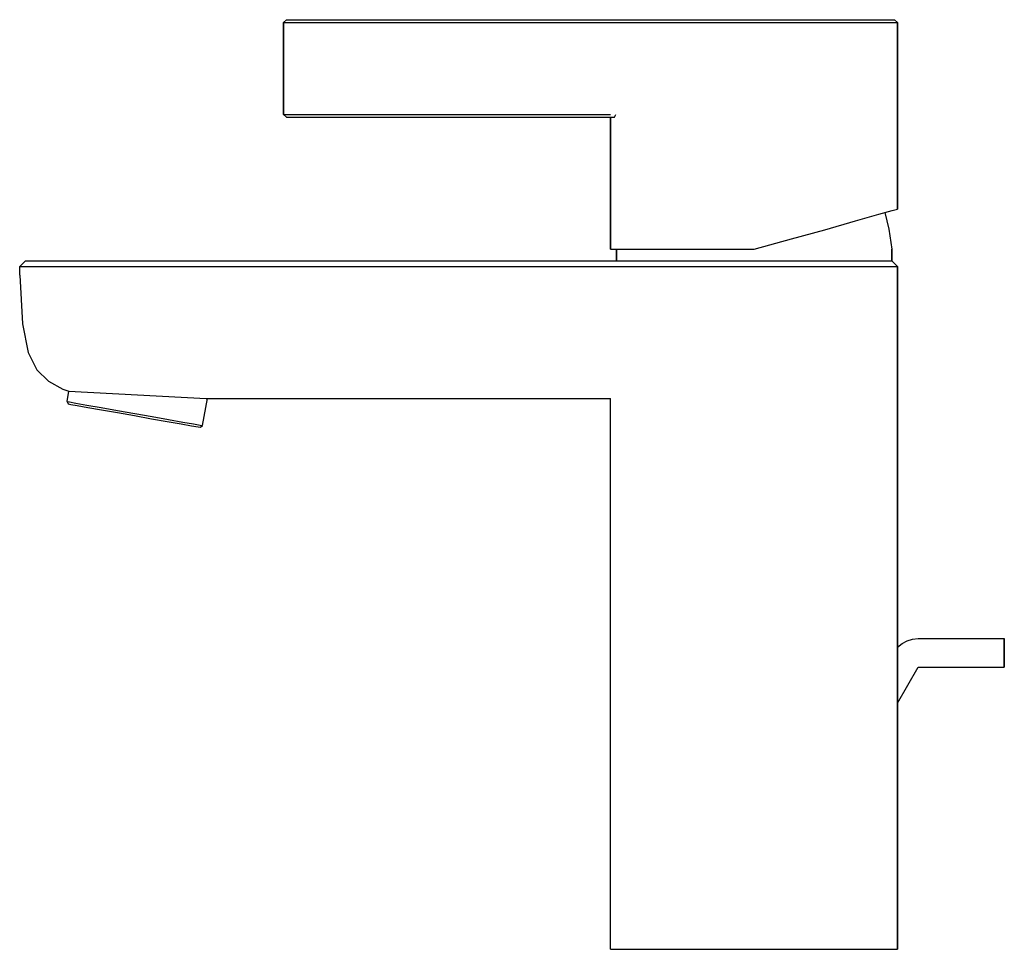
# Model space of a CAD drawing. Extents: x 0 to 172, y 0 to 162.
import ezdxf

# ---------------------------------------------------------------- set-up
doc = ezdxf.new("R2010")
doc.units = 0
doc.header["$MEASUREMENT"] = 0

msp = doc.modelspace()

# ---------------------------------------------------------------- linework, layer by layer
for p, q in [((46.19, 161.5), (46.69, 162)), ((46.19, 161.5), (46.19, 145.5)), ((46.19, 161.5), (46.29, 161.5)), ((46.19, 145.5), (46.19, 161.5)), ((46.29, 161.5), (46.69, 161.5)), ((46.69, 162), (46.79, 162)), ((46.69, 161.5), (47.39, 161.5)), ((46.79, 162), (47.09, 162)), ((47.09, 162), (47.69, 162)), ((47.39, 161.5), (48.19, 161.5)), ((47.69, 162), (48.39, 162)), ((48.19, 161.5), (49.19, 161.5)), ((48.39, 162), (49.19, 162)), ((49.19, 162), (50.19, 162)), ((49.19, 161.5), (50.19, 161.5)), ((50.19, 162), (100.69, 162)), ((50.19, 161.5), (100.69, 161.5)), ((100.69, 162), (101.69, 162)), ((100.69, 161.5), (101.59, 161.5)), ((101.59, 161.5), (102.39, 161.5)), ((101.69, 162), (102.59, 162)), ((102.39, 161.5), (103.19, 161.5)), ((102.59, 162), (103.49, 162)), ((103.19, 161.5), (103.69, 161.5)), ((103.49, 162), (104.09, 162)), ((103.69, 161.5), (104.09, 161.5)), ((104.09, 162), (104.59, 162)), ((104.09, 161.5), (106.49, 161.5)), ((104.59, 162), (106.99, 162)), ((106.49, 161.5), (110.49, 161.5)), ((106.99, 162), (110.89, 162)), ((110.49, 161.5), (115.79, 161.5)), ((110.89, 162), (115.99, 162)), ((115.79, 161.5), (121.79, 161.5)), ((115.99, 162), (121.89, 162)), ((121.79, 161.5), (128.19, 161.5)), ((121.89, 162), (128.19, 162)), ((128.19, 162), (134.49, 162)), ((128.19, 161.5), (134.59, 161.5)), ((134.49, 162), (140.39, 162)), ((134.59, 161.5), (140.59, 161.5)), ((140.39, 162), (145.49, 162)), ((140.59, 161.5), (145.89, 161.5)), ((145.49, 162), (149.39, 162)), ((145.89, 161.5), (149.89, 161.5)), ((149.39, 162), (151.79, 162)), ((149.89, 161.5), (152.29, 161.5)), ((151.79, 162), (152.69, 162)), ((152.29, 161.5), (153.19, 161.5)), ((152.69, 162), (153.19, 161.5)), ((153.19, 129), (153.19, 161.5)), ((153.19, 161.5), (153.19, 129)), ((46.19, 145.5), (46.69, 145)), ((46.19, 145.5), (46.29, 145.5)), ((46.29, 145.5), (46.69, 145.5)), ((46.69, 145.5), (47.39, 145.5)), ((46.69, 145), (46.79, 145)), ((46.79, 145), (47.09, 145)), ((47.09, 145), (47.69, 145)), ((47.39, 145.5), (48.19, 145.5)), ((47.69, 145), (48.39, 145)), ((48.19, 145.5), (49.19, 145.5)), ((48.39, 145), (49.19, 145)), ((49.19, 145.5), (50.19, 145.5)), ((49.19, 145), (50.19, 145)), ((50.19, 145.5), (100.69, 145.5)), ((50.19, 145), (100.69, 145)), ((100.69, 145.5), (101.59, 145.5)), ((100.69, 145), (101.69, 145)), ((101.59, 145.5), (102.39, 145.5)), ((101.69, 145), (102.59, 145)), ((102.39, 145.5), (103.19, 145.5)), ((102.59, 145), (103.19, 145)), ((102.59, 145), (103.35, 145)), ((103.19, 145), (103.87, 145)), ((103.19, 145), (103.19, 134.09)), ((103.19, 134.09), (103.19, 145)), ((103.35, 145), (103.87, 145)), ((103.87, 145), (104.09, 145.5)), ((103.19, 134.09), (103.19, 122)), ((103.19, 122), (103.19, 134.09)), ((149.95, 128.12), (152.28, 128.77)), ((150.96, 128.4), (152.28, 128.77)), ((152.28, 128.77), (153.19, 129)), ((145.87, 126.92), (149.95, 128.12)), ((150.96, 128.4), (151.69, 125.5)), ((134.73, 123.82), (140.55, 125.4)), ((140.55, 125.4), (145.87, 126.92)), ((151.69, 125.5), (152.19, 122)), ((128.19, 122), (134.73, 123.82)), ((103.19, 122), (104.09, 122)), ((104.09, 122), (104.19, 122)), ((104.09, 122), (106.49, 122)), ((104.19, 120), (104.19, 122)), ((104.19, 122), (104.19, 120)), ((106.49, 122), (110.49, 122)), ((110.49, 122), (115.79, 122)), ((115.79, 122), (121.79, 122)), ((121.79, 122), (128.19, 122)), ((152.19, 122), (152.19, 120)), ((152.19, 120), (152.19, 122)), ((0.19, 119), (1.19, 120)), ((0.19, 119), (1.19, 120)), ((0.19, 117.5), (0.19, 119)), ((0.19, 119), (0.77, 119)), ((0.19, 119), (0.77, 119)), ((0.77, 119), (2.47, 119)), ((1.19, 120), (1.73, 120)), ((1.73, 120), (3.33, 120)), ((2.47, 119), (5.17, 119)), ((2.47, 119), (5.17, 119)), ((3.33, 120), (5.87, 120)), ((5.17, 119), (8.69, 119)), ((5.87, 120), (9.19, 120)), ((8.69, 119), (12.79, 119)), ((9.19, 120), (13.05, 120)), ((12.79, 119), (17.19, 119)), ((13.05, 120), (17.19, 120)), ((17.19, 120), (116.29, 120)), ((17.19, 120), (116.29, 120)), ((17.19, 119), (109.99, 119)), ((17.19, 119), (109.99, 119)), ((109.99, 119), (110.49, 119)), ((110.49, 119), (115.79, 119)), ((115.79, 119), (121.79, 119)), ((116.29, 120), (121.99, 120)), ((121.79, 119), (128.19, 119)), ((121.99, 120), (128.19, 120)), ((128.19, 120), (134.39, 120)), ((128.19, 119), (134.59, 119)), ((134.39, 120), (140.09, 120)), ((134.59, 119), (140.59, 119)), ((140.09, 120), (145.09, 120)), ((140.59, 119), (145.89, 119)), ((145.09, 120), (148.99, 120)), ((145.89, 119), (149.89, 119)), ((148.99, 120), (151.29, 120)), ((149.89, 119), (152.29, 119)), ((151.29, 120), (152.19, 120)), ((152.19, 120), (153.19, 119)), ((152.29, 119), (153.19, 119)), ((153.19, 42.97), (153.19, 119)), ((153.19, 119), (153.19, 42.97)), ((0.19, 117.5), (0.69, 109)), ((0.19, 117.5), (0.69, 109)), ((0.69, 109), (1.69, 104)), ((1.69, 104), (3.19, 101)), ((3.19, 101), (5.19, 99)), ((5.19, 99), (7.69, 97.6)), ((7.69, 97.6), (8.76, 97.27)), ((8.44, 95.45), (8.76, 97.29)), ((8.76, 97.29), (32.68, 96)), ((8.44, 95.45), (8.65, 95.03)), ((8.44, 95.45), (8.86, 95.38)), ((8.65, 95.03), (9.08, 94.96)), ((8.86, 95.38), (10, 95.18)), ((9.08, 94.96), (10.21, 94.76)), ((10, 95.18), (11.89, 94.84)), ((10.21, 94.76), (12.06, 94.43)), ((11.89, 94.84), (14.39, 94.4)), ((12.06, 94.43), (14.47, 94.01)), ((14.39, 94.4), (17.23, 93.9)), ((32.07, 91.29), (32.9, 96)), ((32.68, 96), (103.19, 96)), ((32.68, 96), (103.19, 96)), ((103.19, 0), (103.19, 96)), ((103.19, 0), (103.19, 96)), ((14.47, 94.01), (17.21, 93.53)), ((17.21, 93.53), (20.19, 93)), ((17.23, 93.9), (20.25, 93.37)), ((20.19, 93), (23.17, 92.47)), ((20.25, 93.37), (23.28, 92.84)), ((23.28, 92.84), (26.12, 92.34)), ((23.17, 92.47), (25.91, 91.99)), ((25.91, 91.99), (28.32, 91.57)), ((26.12, 92.34), (28.62, 91.89)), ((28.32, 91.57), (30.16, 91.24)), ((28.62, 91.89), (30.51, 91.56)), ((30.16, 91.24), (31.3, 91.04)), ((30.51, 91.56), (31.65, 91.36)), ((31.3, 91.04), (31.72, 90.97)), ((31.65, 91.36), (32.07, 91.29)), ((31.72, 90.97), (32.07, 91.29)), ((153.22, 52.64), (153.99, 53.28)), ((153.99, 53.28), (154.86, 53.76)), ((154.86, 53.76), (155.82, 54.06)), ((155.82, 54.06), (156.81, 54.16)), ((156.81, 54.16), (171.81, 54.16)), ((171.81, 53.97), (171.81, 54.16)), ((171.81, 54.16), (171.81, 53.96)), ((171.81, 53.43), (171.81, 53.97)), ((171.81, 53.97), (171.81, 53.43)), ((171.81, 53.96), (171.81, 53.42)), ((171.81, 52.62), (171.81, 53.43)), ((171.81, 53.42), (171.81, 52.61)), ((171.81, 52.61), (171.81, 53.42)), ((153.19, 52.6), (153.22, 52.64)), ((171.81, 52.62), (171.81, 51.66)), ((171.81, 51.66), (171.81, 52.62)), ((171.81, 51.65), (171.81, 52.61)), ((171.81, 52.61), (171.81, 51.65)), ((171.81, 50.7), (171.81, 51.66)), ((171.81, 51.66), (171.81, 50.7)), ((171.81, 50.7), (171.81, 51.65)), ((171.81, 51.65), (171.81, 50.7)), ((171.81, 49.89), (171.81, 50.7)), ((171.81, 50.7), (171.81, 49.89)), ((171.81, 50.7), (171.81, 49.89)), ((171.81, 49.35), (171.81, 49.89)), ((171.81, 49.35), (171.81, 49.89)), ((171.81, 49.89), (171.81, 49.35)), ((153.19, 42.91), (156.79, 49.17)), ((156.81, 49.16), (171.81, 49.16)), ((171.81, 49.35), (171.81, 49.16)), ((171.81, 49.16), (171.81, 49.35)), ((153.19, 0), (153.19, 42.97)), ((153.19, 42.97), (153.19, 0)), ((103.19, 0), (104.09, 0)), ((104.09, 0), (106.49, 0)), ((106.49, 0), (110.49, 0)), ((110.49, 0), (115.79, 0)), ((115.79, 0), (121.79, 0)), ((121.79, 0), (128.19, 0)), ((128.19, 0), (134.59, 0)), ((134.59, 0), (140.59, 0)), ((140.59, 0), (145.89, 0)), ((145.89, 0), (149.89, 0)), ((149.89, 0), (152.29, 0)), ((152.29, 0), (153.19, 0))]:
    msp.add_line(p, q)

doc.saveas('drawing.dxf')
